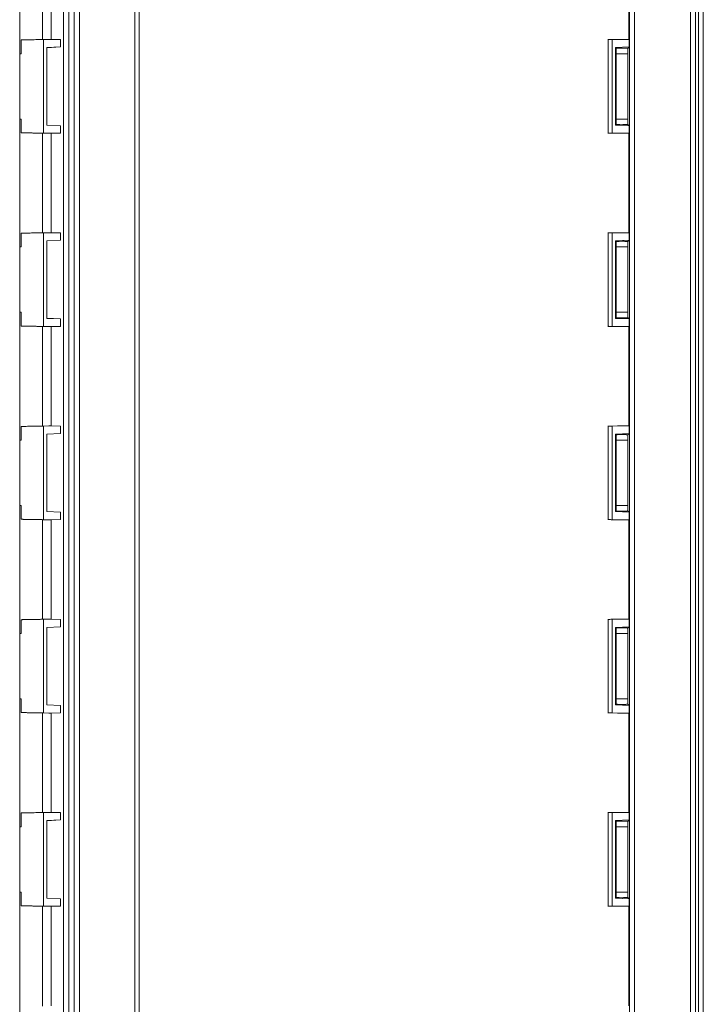
# Model space of a CAD drawing. Units: millimetres. Extents: x 1138 to 3021, y 895 to 1935.
# Drawn here: x 1138 to 1378, y 1246 to 1593 of the extents above; entities that cross this region are included whole.
import ezdxf

# ---------------------------------------------------------------- set-up
doc = ezdxf.new("R2010")
doc.units = ezdxf.units.MM
doc.header["$LTSCALE"] = 10

msp = doc.modelspace()

# ---------------------------------------------------------------- linework, layer by layer
at = {"color": 7, "linetype": 'Continuous', "lineweight": 15}
for p, q in [((1153.42, 1759.54), (1153.42, 1106.56)), ((1155.31, 1759.54), (1155.31, 1106.56)), ((1352.37, 1759.54), (1352.37, 1106.56)), ((1354.18, 1759.54), (1354.18, 1106.56)), ((1157.21, 1433.05), (1157.21, 1737.61)), ((1159.09, 1737.47), (1159.09, 1128.63)), ((1178.52, 1128.65), (1178.52, 1737.46)), ((1180.02, 1128.65), (1180.02, 1737.46)), ((1373.88, 1433.05), (1373.88, 1737.61)), ((1375.68, 1737.47), (1375.68, 1128.63)), ((1376.7, 1128.65), (1376.7, 1737.46)), ((1378.36, 1128.65), (1378.36, 1737.46)), ((1138.02, 1721.38), (1138.02, 1144.73)), ((1146.02, 1620.66), (1146.02, 1585.44)), ((1149.02, 1585.55), (1149.02, 1620.55)), ((1352.14, 1585.55), (1352.14, 1620.55)), ((1138.56, 1585.39), (1138.56, 1580.55)), ((1146.38, 1585.53), (1148.25, 1585.55)), ((1146.38, 1552.58), (1146.38, 1585.53)), ((1148.25, 1585.55), (1152.37, 1585.49)), ((1149.02, 1585.55), (1148.25, 1585.55)), ((1152.37, 1585.49), (1149.02, 1585.55)), ((1152.37, 1582.91), (1152.37, 1585.49)), ((1344.9, 1585.62), (1344.9, 1552.49)), ((1346.33, 1585.53), (1348.2, 1585.55)), ((1346.33, 1552.58), (1346.33, 1585.53)), ((1348.2, 1585.55), (1352.32, 1585.49)), ((1352.14, 1585.55), (1348.2, 1585.55)), ((1352.32, 1585.49), (1352.14, 1585.55)), ((1352.32, 1582.91), (1352.32, 1585.49)), ((1138.02, 1580.55), (1138.02, 1557.55)), ((1152.37, 1582.91), (1147.58, 1582.68)), ((1147.58, 1582.66), (1152.37, 1582.91)), ((1147.58, 1582.68), (1147.58, 1555.42)), ((1352.32, 1582.91), (1347.53, 1582.68)), ((1347.53, 1582.68), (1347.53, 1555.42)), ((1347.77, 1582.44), (1347.53, 1582.68)), ((1347.78, 1582.44), (1347.77, 1582.44)), ((1347.77, 1580.55), (1347.77, 1582.44)), ((1347.78, 1580.55), (1347.77, 1580.55)), ((1347.78, 1557.55), (1347.78, 1580.55)), ((1351.82, 1582.42), (1352.32, 1582.91)), ((1351.82, 1580.55), (1351.82, 1582.42)), ((1351.82, 1582.42), (1351.82, 1582.42)), ((1351.82, 1557.55), (1351.82, 1580.55)), ((1351.83, 1580.55), (1351.82, 1580.55)), ((1138.56, 1557.55), (1138.56, 1552.72)), ((1347.77, 1555.67), (1347.53, 1555.42)), ((1347.77, 1557.55), (1347.78, 1557.55)), ((1347.77, 1555.67), (1347.77, 1557.55)), ((1347.77, 1555.67), (1347.78, 1555.66)), ((1351.82, 1555.69), (1351.82, 1557.55)), ((1351.82, 1557.55), (1351.83, 1557.55)), ((1352.32, 1555.2), (1351.82, 1555.69)), ((1351.82, 1555.68), (1351.82, 1555.69)), ((1146.02, 1552.66), (1146.02, 1517.44)), ((1148.25, 1552.55), (1146.38, 1552.58)), ((1152.37, 1555.2), (1147.58, 1555.44)), ((1147.58, 1555.42), (1152.37, 1555.2)), ((1152.37, 1552.61), (1148.25, 1552.55)), ((1149.02, 1552.55), (1148.25, 1552.55)), ((1149.02, 1552.55), (1152.37, 1552.61)), ((1149.02, 1517.55), (1149.02, 1552.55)), ((1152.37, 1552.61), (1152.37, 1555.2)), ((1348.2, 1552.55), (1346.33, 1552.58)), ((1347.53, 1555.42), (1352.32, 1555.2)), ((1352.32, 1552.61), (1348.2, 1552.55)), ((1352.14, 1552.55), (1348.2, 1552.55)), ((1352.14, 1552.55), (1352.32, 1552.61)), ((1352.14, 1517.55), (1352.14, 1552.55)), ((1352.32, 1552.61), (1352.32, 1555.2)), ((1146.38, 1517.53), (1148.25, 1517.55)), ((1146.38, 1484.58), (1146.38, 1517.53)), ((1148.25, 1517.55), (1152.37, 1517.49)), ((1149.02, 1517.55), (1148.25, 1517.55)), ((1152.37, 1517.49), (1149.02, 1517.55)), ((1152.37, 1514.91), (1152.37, 1517.49)), ((1344.9, 1517.62), (1344.9, 1484.49)), ((1346.33, 1517.53), (1348.2, 1517.55)), ((1346.33, 1484.58), (1346.33, 1517.53)), ((1348.2, 1517.55), (1352.32, 1517.49)), ((1352.14, 1517.55), (1348.2, 1517.55)), ((1352.32, 1517.49), (1352.14, 1517.55)), ((1352.32, 1514.91), (1352.32, 1517.49)), ((1138.56, 1517.39), (1138.56, 1512.55)), ((1152.37, 1514.91), (1147.58, 1514.68)), ((1147.58, 1514.66), (1152.37, 1514.91)), ((1147.58, 1514.68), (1147.58, 1487.42)), ((1352.32, 1514.91), (1347.53, 1514.68)), ((1347.53, 1514.68), (1347.53, 1487.42)), ((1347.77, 1514.44), (1347.53, 1514.68)), ((1347.78, 1514.44), (1347.77, 1514.44)), ((1347.77, 1512.55), (1347.77, 1514.44)), ((1351.82, 1514.42), (1352.32, 1514.91)), ((1351.82, 1512.55), (1351.82, 1514.42)), ((1351.82, 1514.42), (1351.82, 1514.42)), ((1138.02, 1512.55), (1138.02, 1489.55)), ((1347.78, 1512.55), (1347.77, 1512.55)), ((1347.78, 1489.55), (1347.78, 1512.55)), ((1347.78, 1512.55), (1351.82, 1512.55)), ((1351.82, 1489.55), (1351.82, 1512.55)), ((1351.83, 1512.55), (1351.82, 1512.55)), ((1138.56, 1489.55), (1138.56, 1484.72)), ((1152.37, 1487.2), (1147.58, 1487.44)), ((1147.58, 1487.42), (1152.37, 1487.2)), ((1152.37, 1484.61), (1152.37, 1487.2)), ((1347.77, 1487.67), (1347.53, 1487.42)), ((1347.53, 1487.42), (1352.32, 1487.2)), ((1347.77, 1489.55), (1347.78, 1489.55)), ((1347.77, 1487.67), (1347.77, 1489.55)), ((1347.77, 1487.67), (1347.78, 1487.66)), ((1351.82, 1487.69), (1351.82, 1489.55)), ((1351.82, 1489.55), (1351.83, 1489.55)), ((1352.32, 1487.2), (1351.82, 1487.69)), ((1351.82, 1487.68), (1351.82, 1487.69)), ((1352.32, 1484.61), (1352.32, 1487.2)), ((1146.02, 1484.66), (1146.02, 1449.44)), ((1148.25, 1484.55), (1146.38, 1484.58)), ((1152.37, 1484.61), (1148.25, 1484.55)), ((1149.02, 1484.55), (1148.25, 1484.55)), ((1149.02, 1484.55), (1152.37, 1484.61)), ((1149.02, 1449.55), (1149.02, 1484.55)), ((1348.2, 1484.55), (1346.33, 1484.58)), ((1352.32, 1484.61), (1348.2, 1484.55)), ((1352.14, 1484.55), (1348.2, 1484.55)), ((1352.14, 1484.55), (1352.32, 1484.61)), ((1352.14, 1449.55), (1352.14, 1484.55)), ((1138.56, 1449.39), (1138.56, 1444.55)), ((1146.38, 1449.53), (1148.25, 1449.55)), ((1146.38, 1416.58), (1146.38, 1449.53)), ((1148.25, 1449.55), (1152.37, 1449.49)), ((1149.02, 1449.55), (1148.25, 1449.55)), ((1152.37, 1449.49), (1149.02, 1449.55)), ((1152.37, 1446.91), (1152.37, 1449.49)), ((1344.9, 1449.62), (1344.9, 1416.49)), ((1346.33, 1449.53), (1348.2, 1449.55)), ((1346.33, 1416.58), (1346.33, 1449.53)), ((1348.2, 1449.55), (1352.32, 1449.49)), ((1352.14, 1449.55), (1348.2, 1449.55)), ((1352.32, 1449.49), (1352.14, 1449.55)), ((1352.32, 1446.91), (1352.32, 1449.49)), ((1152.37, 1446.91), (1147.58, 1446.68)), ((1147.58, 1446.66), (1152.37, 1446.91)), ((1147.58, 1446.68), (1147.58, 1419.42)), ((1352.32, 1446.91), (1347.53, 1446.68)), ((1347.53, 1446.68), (1347.53, 1419.42)), ((1347.77, 1446.44), (1347.53, 1446.68)), ((1347.78, 1446.44), (1347.77, 1446.44)), ((1347.77, 1444.55), (1347.77, 1446.44)), ((1351.82, 1446.42), (1352.32, 1446.91)), ((1351.82, 1444.55), (1351.82, 1446.42)), ((1351.82, 1446.42), (1351.82, 1446.42)), ((1138.02, 1444.55), (1138.02, 1421.55)), ((1347.78, 1444.55), (1347.77, 1444.55)), ((1347.78, 1421.55), (1347.78, 1444.55)), ((1347.78, 1444.55), (1351.82, 1444.55)), ((1351.82, 1421.55), (1351.82, 1444.55)), ((1351.83, 1444.55), (1351.82, 1444.55)), ((1157.21, 1128.49), (1157.21, 1433.05)), ((1373.88, 1128.49), (1373.88, 1433.05)), ((1138.56, 1421.55), (1138.56, 1416.72)), ((1347.77, 1419.67), (1347.77, 1421.55)), ((1347.77, 1421.55), (1347.78, 1421.55)), ((1351.82, 1419.69), (1351.82, 1421.55)), ((1351.82, 1421.55), (1351.82, 1421.55)), ((1152.37, 1419.2), (1147.58, 1419.44)), ((1147.58, 1419.42), (1152.37, 1419.2)), ((1152.37, 1416.61), (1152.37, 1419.2)), ((1347.77, 1419.67), (1347.53, 1419.42)), ((1347.53, 1419.42), (1352.32, 1419.2)), ((1347.78, 1419.66), (1347.77, 1419.67)), ((1352.32, 1419.2), (1351.82, 1419.69)), ((1351.82, 1419.69), (1351.82, 1419.68)), ((1352.32, 1416.61), (1352.32, 1419.2)), ((1146.02, 1416.66), (1146.02, 1381.44)), ((1148.25, 1416.55), (1146.38, 1416.58)), ((1152.37, 1416.61), (1148.25, 1416.55)), ((1149.02, 1416.55), (1148.25, 1416.55)), ((1149.02, 1416.55), (1152.37, 1416.61)), ((1149.02, 1381.55), (1149.02, 1416.55)), ((1348.2, 1416.55), (1346.33, 1416.58)), ((1352.32, 1416.61), (1348.2, 1416.55)), ((1352.14, 1416.55), (1348.2, 1416.55)), ((1352.14, 1416.55), (1352.32, 1416.61)), ((1352.14, 1381.55), (1352.14, 1416.55)), ((1138.56, 1381.39), (1138.56, 1376.55)), ((1148.25, 1381.55), (1146.38, 1381.53)), ((1146.38, 1381.53), (1146.38, 1348.58)), ((1147.58, 1378.68), (1152.37, 1378.91)), ((1147.58, 1378.66), (1152.37, 1378.91)), ((1148.25, 1381.55), (1152.37, 1381.49)), ((1149.02, 1381.55), (1148.25, 1381.55)), ((1152.37, 1381.49), (1149.02, 1381.55)), ((1152.37, 1378.91), (1152.37, 1381.49)), ((1344.9, 1381.62), (1344.9, 1348.49)), ((1348.2, 1381.55), (1346.33, 1381.53)), ((1346.33, 1381.53), (1346.33, 1348.58)), ((1347.53, 1378.68), (1352.32, 1378.91)), ((1348.2, 1381.55), (1352.32, 1381.49)), ((1352.14, 1381.55), (1348.2, 1381.55)), ((1351.82, 1378.42), (1352.32, 1378.91)), ((1352.32, 1381.49), (1352.14, 1381.55)), ((1352.32, 1378.91), (1352.32, 1381.49)), ((1138.02, 1376.55), (1138.02, 1353.55)), ((1147.58, 1351.42), (1147.58, 1378.68)), ((1347.53, 1351.42), (1347.53, 1378.68)), ((1347.77, 1378.44), (1347.53, 1378.68)), ((1347.77, 1378.44), (1347.78, 1378.44)), ((1347.77, 1378.44), (1347.77, 1376.55)), ((1347.77, 1376.55), (1347.77, 1376.55)), ((1347.78, 1353.55), (1347.78, 1376.55)), ((1351.82, 1376.55), (1351.82, 1378.42)), ((1351.82, 1378.42), (1351.82, 1378.42)), ((1351.82, 1353.55), (1351.82, 1376.55)), ((1351.83, 1376.55), (1351.82, 1376.55)), ((1138.56, 1353.55), (1138.56, 1348.72)), ((1152.37, 1351.2), (1147.58, 1351.44)), ((1152.37, 1351.2), (1147.58, 1351.42)), ((1152.37, 1348.61), (1152.37, 1351.2)), ((1347.77, 1351.67), (1347.53, 1351.42)), ((1352.32, 1351.2), (1347.53, 1351.42)), ((1347.77, 1353.55), (1347.77, 1353.55)), ((1347.77, 1353.55), (1347.77, 1351.67)), ((1347.78, 1351.66), (1347.77, 1351.67)), ((1351.82, 1351.69), (1351.82, 1353.55)), ((1351.82, 1353.55), (1351.82, 1353.55)), ((1352.32, 1351.2), (1351.82, 1351.69)), ((1351.82, 1351.69), (1351.82, 1351.68)), ((1352.32, 1348.61), (1352.32, 1351.2)), ((1146.02, 1348.66), (1146.02, 1313.44)), ((1146.38, 1348.58), (1148.25, 1348.55)), ((1148.25, 1348.55), (1152.37, 1348.61)), ((1149.02, 1348.55), (1148.25, 1348.55)), ((1149.02, 1348.55), (1152.37, 1348.61)), ((1149.02, 1313.55), (1149.02, 1348.55)), ((1346.33, 1348.58), (1348.2, 1348.55)), ((1348.2, 1348.55), (1352.32, 1348.61)), ((1352.14, 1348.55), (1348.2, 1348.55)), ((1352.14, 1348.55), (1352.32, 1348.61)), ((1352.14, 1313.55), (1352.14, 1348.55)), ((1138.56, 1313.39), (1138.56, 1308.55)), ((1148.25, 1313.55), (1146.38, 1313.53)), ((1146.38, 1313.53), (1146.38, 1280.58)), ((1148.25, 1313.55), (1152.37, 1313.49)), ((1149.02, 1313.55), (1148.25, 1313.55)), ((1152.37, 1313.49), (1149.02, 1313.55)), ((1152.37, 1310.91), (1152.37, 1313.49)), ((1344.9, 1313.62), (1344.9, 1280.49)), ((1348.2, 1313.55), (1346.33, 1313.53)), ((1346.33, 1313.53), (1346.33, 1280.58)), ((1348.2, 1313.55), (1352.32, 1313.49)), ((1352.14, 1313.55), (1348.2, 1313.55)), ((1352.32, 1313.49), (1352.14, 1313.55)), ((1352.32, 1310.91), (1352.32, 1313.49)), ((1147.58, 1310.68), (1152.37, 1310.91)), ((1147.58, 1310.66), (1152.37, 1310.91)), ((1147.58, 1283.42), (1147.58, 1310.68)), ((1347.53, 1310.68), (1352.32, 1310.91)), ((1347.53, 1283.42), (1347.53, 1310.68)), ((1347.77, 1310.44), (1347.53, 1310.68)), ((1347.77, 1310.44), (1347.78, 1310.44)), ((1347.77, 1310.44), (1347.77, 1308.55)), ((1351.82, 1310.42), (1352.32, 1310.91)), ((1351.82, 1308.55), (1351.82, 1310.42)), ((1351.82, 1310.42), (1351.82, 1310.42)), ((1138.02, 1308.55), (1138.02, 1285.55)), ((1347.77, 1308.55), (1347.77, 1308.55)), ((1347.78, 1285.55), (1347.78, 1308.55)), ((1351.82, 1285.55), (1351.82, 1308.55)), ((1351.83, 1308.55), (1351.82, 1308.55)), ((1138.56, 1285.55), (1138.56, 1280.72)), ((1347.77, 1285.55), (1347.77, 1285.55)), ((1347.77, 1285.55), (1347.77, 1283.67)), ((1351.82, 1283.69), (1351.82, 1285.55)), ((1351.82, 1285.55), (1351.82, 1285.55)), ((1152.37, 1283.2), (1147.58, 1283.44)), ((1152.37, 1283.2), (1147.58, 1283.42)), ((1152.37, 1280.61), (1152.37, 1283.2)), ((1347.77, 1283.67), (1347.53, 1283.42)), ((1352.32, 1283.2), (1347.53, 1283.42)), ((1347.78, 1283.66), (1347.77, 1283.67)), ((1352.32, 1283.2), (1351.82, 1283.69)), ((1351.82, 1283.69), (1351.82, 1283.68)), ((1352.32, 1280.61), (1352.32, 1283.2)), ((1146.02, 1280.66), (1146.02, 1245.44)), ((1146.38, 1280.58), (1148.25, 1280.55)), ((1148.25, 1280.55), (1152.37, 1280.61)), ((1149.02, 1280.55), (1148.25, 1280.55)), ((1149.02, 1280.55), (1152.37, 1280.61)), ((1149.02, 1245.55), (1149.02, 1280.55)), ((1346.33, 1280.58), (1348.2, 1280.55)), ((1348.2, 1280.55), (1352.32, 1280.61)), ((1352.14, 1280.55), (1348.2, 1280.55)), ((1352.14, 1280.55), (1352.32, 1280.61)), ((1352.14, 1245.55), (1352.14, 1280.55))]:
    msp.add_line(p, q, dxfattribs=at)
for points, knots in [([(1138.56, 1585.39), (1138.6, 1585.39), (1138.68, 1585.39), (1138.81, 1585.39), (1138.95, 1585.4), (1139.08, 1585.4), (1139.23, 1585.4), (1139.46, 1585.41), (1139.8, 1585.41), (1140.39, 1585.43), (1141.18, 1585.44), (1142.16, 1585.46), (1143.17, 1585.48), (1144.04, 1585.49), (1144.74, 1585.5), (1145.22, 1585.51), (1145.64, 1585.52), (1146.02, 1585.52), (1146.26, 1585.52), (1146.38, 1585.53)], [0, 0, 0, 0, 0.027682, 0.054588, 0.080772, 0.106291, 0.131208, 0.155591, 0.215623, 0.279346, 0.392229, 0.500023, 0.607764, 0.720701, 0.784372, 0.844454, 0.893709, 0.945397, 1, 1, 1, 1]), ([(1345, 1585.47), (1344.99, 1585.48), (1344.98, 1585.49), (1345.45, 1585.51), (1346.02, 1585.52), (1346.33, 1585.53)], [0, 0, 0, 0, 0.3320303, 0.628184, 1, 1, 1, 1]), ([(1347.78, 1582.44), (1347.78, 1582.45), (1347.79, 1582.45), (1347.81, 1582.46), (1347.84, 1582.46), (1347.88, 1582.47), (1347.93, 1582.48), (1347.98, 1582.48), (1348.04, 1582.49), (1348.1, 1582.49), (1348.17, 1582.5), (1348.24, 1582.5), (1348.31, 1582.51), (1348.39, 1582.51), (1348.47, 1582.51), (1348.55, 1582.52), (1348.63, 1582.52), (1348.71, 1582.52), (1348.91, 1582.53), (1349.27, 1582.53), (1349.8, 1582.53), (1350.32, 1582.53), (1350.75, 1582.52), (1351.08, 1582.5), (1351.28, 1582.49), (1351.42, 1582.48), (1351.52, 1582.47), (1351.63, 1582.46), (1351.72, 1582.45), (1351.79, 1582.44), (1351.81, 1582.43), (1351.82, 1582.42)], [0, 0, 0, 0, 0.023386, 0.046263, 0.068629, 0.090487, 0.111834, 0.132673, 0.153001, 0.172821, 0.19213, 0.210931, 0.229222, 0.247004, 0.264276, 0.28104, 0.297294, 0.31304, 0.328276, 0.414793, 0.500056, 0.584552, 0.671857, 0.723732, 0.778469, 0.803855, 0.833857, 0.868474, 0.907705, 0.951548, 1, 1, 1, 1]), ([(1347.78, 1580.55), (1347.82, 1580.55), (1347.9, 1580.55), (1348.37, 1580.55), (1349.03, 1580.55), (1349.8, 1580.55), (1350.57, 1580.55), (1351.22, 1580.55), (1351.69, 1580.55), (1351.78, 1580.55), (1351.82, 1580.55)], [0, 0, 0, 0, 0.125, 0.25, 0.375, 0.500001, 0.624999, 0.750001, 0.875, 1, 1, 1, 1]), ([(1347.77, 1557.55), (1347.78, 1557.55), (1347.78, 1557.55), (1347.8, 1557.55), (1347.83, 1557.55), (1347.86, 1557.55), (1347.91, 1557.55), (1347.99, 1557.55), (1348.14, 1557.55), (1348.39, 1557.55), (1348.7, 1557.55), (1349.04, 1557.55), (1349.41, 1557.55), (1349.8, 1557.55), (1350.18, 1557.55), (1350.55, 1557.55), (1350.9, 1557.55), (1351.2, 1557.55), (1351.45, 1557.55), (1351.63, 1557.55), (1351.73, 1557.55), (1351.8, 1557.55), (1351.81, 1557.55), (1351.82, 1557.55)], [0, 0, 0, 0, 0.021697, 0.042999, 0.063993, 0.084769, 0.105421, 0.126043, 0.188032, 0.250222, 0.312796, 0.375455, 0.437716, 0.500401, 0.562991, 0.625346, 0.687915, 0.750549, 0.812732, 0.874834, 0.916013, 0.957496, 1, 1, 1, 1]), ([(1351.82, 1555.68), (1351.81, 1555.68), (1351.81, 1555.68), (1351.8, 1555.67), (1351.79, 1555.67), (1351.77, 1555.66), (1351.75, 1555.66), (1351.7, 1555.65), (1351.63, 1555.64), (1351.55, 1555.63), (1351.45, 1555.62), (1351.23, 1555.61), (1350.85, 1555.59), (1350.32, 1555.58), (1349.8, 1555.57), (1349.27, 1555.57), (1348.74, 1555.58), (1348.37, 1555.59), (1348.14, 1555.61), (1348.04, 1555.61), (1347.96, 1555.62), (1347.9, 1555.63), (1347.85, 1555.64), (1347.83, 1555.64), (1347.81, 1555.65), (1347.79, 1555.65), (1347.78, 1555.66), (1347.78, 1555.66), (1347.78, 1555.66)], [0, 0, 0, 0, 0.0186252, 0.031604, 0.0436841, 0.0551199, 0.0672669, 0.1013038, 0.1280241, 0.1503843, 0.1863188, 0.2217891, 0.3281255, 0.4170621, 0.500043, 0.5830185, 0.6719389, 0.7782479, 0.8136277, 0.8496352, 0.8719407, 0.8987061, 0.9327379, 0.9448837, 0.9563181, 0.9683967, 0.9812831, 1, 1, 1, 1]), ([(1138.56, 1552.72), (1138.6, 1552.71), (1138.67, 1552.71), (1138.8, 1552.71), (1138.94, 1552.71), (1139.11, 1552.7), (1139.29, 1552.7), (1139.51, 1552.69), (1139.74, 1552.69), (1140.01, 1552.68), (1140.3, 1552.68), (1140.62, 1552.67), (1140.97, 1552.67), (1141.34, 1552.66), (1141.74, 1552.65), (1142.16, 1552.65), (1142.55, 1552.64), (1142.99, 1552.63), (1143.47, 1552.62), (1144.01, 1552.61), (1144.51, 1552.61), (1144.97, 1552.6), (1145.38, 1552.59), (1145.76, 1552.59), (1146.09, 1552.58), (1146.29, 1552.58), (1146.38, 1552.58)], [0, 0, 0, 0, 0.024272, 0.050305, 0.078099, 0.107654, 0.13897, 0.172047, 0.206885, 0.243484, 0.281843, 0.321963, 0.363843, 0.407484, 0.452885, 0.500046, 0.545435, 0.581928, 0.643547, 0.702491, 0.758762, 0.812359, 0.863282, 0.911529, 0.957102, 1, 1, 1, 1]), ([(1344.92, 1552.63), (1344.92, 1552.63), (1344.88, 1552.62), (1345.12, 1552.61), (1345.62, 1552.59), (1346.11, 1552.58), (1346.33, 1552.58)], [0, 0, 0, 0, 0.0884547, 0.4311152, 0.7349863, 1, 1, 1, 1]), ([(1138.56, 1517.39), (1138.6, 1517.39), (1138.68, 1517.39), (1138.81, 1517.39), (1138.95, 1517.4), (1139.08, 1517.4), (1139.23, 1517.4), (1139.46, 1517.41), (1139.8, 1517.41), (1140.39, 1517.43), (1141.18, 1517.44), (1142.16, 1517.46), (1143.17, 1517.48), (1144.04, 1517.49), (1144.74, 1517.5), (1145.22, 1517.51), (1145.64, 1517.52), (1146.02, 1517.52), (1146.26, 1517.52), (1146.38, 1517.53)], [0, 0, 0, 0, 0.027682, 0.054588, 0.080772, 0.106291, 0.131208, 0.155591, 0.215623, 0.279346, 0.392229, 0.500023, 0.607764, 0.720701, 0.784372, 0.844454, 0.893709, 0.945397, 1, 1, 1, 1]), ([(1345, 1517.47), (1344.99, 1517.48), (1344.98, 1517.49), (1345.45, 1517.51), (1346.02, 1517.52), (1346.33, 1517.53)], [0, 0, 0, 0, 0.33203, 0.628184, 1, 1, 1, 1]), ([(1347.78, 1514.44), (1347.78, 1514.45), (1347.79, 1514.45), (1347.81, 1514.46), (1347.84, 1514.46), (1347.88, 1514.47), (1347.93, 1514.48), (1347.98, 1514.48), (1348.04, 1514.49), (1348.1, 1514.49), (1348.17, 1514.5), (1348.24, 1514.5), (1348.31, 1514.51), (1348.39, 1514.51), (1348.47, 1514.51), (1348.55, 1514.52), (1348.63, 1514.52), (1348.71, 1514.52), (1348.91, 1514.53), (1349.27, 1514.53), (1349.8, 1514.53), (1350.32, 1514.53), (1350.75, 1514.52), (1351.08, 1514.5), (1351.28, 1514.49), (1351.42, 1514.48), (1351.52, 1514.47), (1351.63, 1514.46), (1351.72, 1514.45), (1351.79, 1514.44), (1351.81, 1514.43), (1351.82, 1514.42)], [0, 0, 0, 0, 0.023386, 0.046263, 0.068629, 0.090487, 0.111834, 0.132673, 0.153001, 0.172821, 0.19213, 0.210931, 0.229222, 0.247004, 0.264276, 0.28104, 0.297294, 0.31304, 0.328276, 0.414793, 0.500056, 0.584552, 0.671857, 0.723732, 0.778469, 0.803855, 0.833857, 0.868474, 0.907705, 0.951548, 1, 1, 1, 1]), ([(1347.77, 1489.55), (1347.78, 1489.55), (1347.78, 1489.55), (1347.8, 1489.55), (1347.83, 1489.55), (1347.86, 1489.55), (1347.91, 1489.55), (1347.99, 1489.55), (1348.14, 1489.55), (1348.39, 1489.55), (1348.7, 1489.55), (1349.04, 1489.55), (1349.41, 1489.55), (1349.8, 1489.55), (1350.18, 1489.55), (1350.55, 1489.55), (1350.9, 1489.55), (1351.2, 1489.55), (1351.45, 1489.55), (1351.63, 1489.55), (1351.73, 1489.55), (1351.8, 1489.55), (1351.81, 1489.55), (1351.82, 1489.55)], [0, 0, 0, 0, 0.021697, 0.042999, 0.063993, 0.084769, 0.105421, 0.126043, 0.188032, 0.250222, 0.312796, 0.375455, 0.437716, 0.500401, 0.562991, 0.625346, 0.687915, 0.750549, 0.812732, 0.874834, 0.916013, 0.957496, 1, 1, 1, 1]), ([(1351.82, 1487.68), (1351.81, 1487.68), (1351.81, 1487.68), (1351.8, 1487.67), (1351.79, 1487.67), (1351.77, 1487.66), (1351.75, 1487.66), (1351.7, 1487.65), (1351.63, 1487.64), (1351.55, 1487.63), (1351.45, 1487.62), (1351.23, 1487.61), (1350.85, 1487.59), (1350.32, 1487.58), (1349.8, 1487.57), (1349.27, 1487.57), (1348.74, 1487.58), (1348.37, 1487.59), (1348.14, 1487.61), (1348.04, 1487.61), (1347.96, 1487.62), (1347.9, 1487.63), (1347.85, 1487.64), (1347.83, 1487.64), (1347.81, 1487.65), (1347.79, 1487.65), (1347.78, 1487.66), (1347.78, 1487.66), (1347.78, 1487.66)], [0, 0, 0, 0, 0.0186252, 0.031604, 0.0436841, 0.0551199, 0.0672669, 0.1013038, 0.1280241, 0.1503843, 0.1863188, 0.2217891, 0.3281255, 0.4170621, 0.500043, 0.5830185, 0.6719389, 0.7782479, 0.8136277, 0.8496352, 0.8719407, 0.8987061, 0.9327379, 0.9448837, 0.9563181, 0.9683967, 0.9812831, 1, 1, 1, 1]), ([(1138.56, 1484.72), (1138.6, 1484.71), (1138.67, 1484.71), (1138.8, 1484.71), (1138.94, 1484.71), (1139.11, 1484.7), (1139.29, 1484.7), (1139.51, 1484.69), (1139.74, 1484.69), (1140.01, 1484.68), (1140.3, 1484.68), (1140.62, 1484.67), (1140.97, 1484.67), (1141.34, 1484.66), (1141.74, 1484.65), (1142.16, 1484.65), (1142.55, 1484.64), (1142.99, 1484.63), (1143.47, 1484.62), (1144.01, 1484.61), (1144.51, 1484.61), (1144.97, 1484.6), (1145.38, 1484.59), (1145.76, 1484.59), (1146.09, 1484.58), (1146.29, 1484.58), (1146.38, 1484.58)], [0, 0, 0, 0, 0.024272, 0.050305, 0.078099, 0.107654, 0.13897, 0.172047, 0.206885, 0.243484, 0.281843, 0.321963, 0.363843, 0.407484, 0.452885, 0.500046, 0.545435, 0.581928, 0.643547, 0.702491, 0.758762, 0.812359, 0.863282, 0.911529, 0.957102, 1, 1, 1, 1]), ([(1344.92, 1484.63), (1344.92, 1484.63), (1344.88, 1484.62), (1345.12, 1484.61), (1345.62, 1484.59), (1346.11, 1484.58), (1346.33, 1484.58)], [0, 0, 0, 0, 0.088455, 0.431115, 0.734986, 1, 1, 1, 1]), ([(1138.56, 1449.39), (1138.6, 1449.39), (1138.68, 1449.39), (1138.81, 1449.39), (1138.95, 1449.4), (1139.08, 1449.4), (1139.23, 1449.4), (1139.46, 1449.41), (1139.8, 1449.41), (1140.39, 1449.43), (1141.18, 1449.44), (1142.16, 1449.46), (1143.17, 1449.48), (1144.04, 1449.49), (1144.74, 1449.5), (1145.22, 1449.51), (1145.64, 1449.52), (1146.02, 1449.52), (1146.26, 1449.52), (1146.38, 1449.53)], [0, 0, 0, 0, 0.027682, 0.054588, 0.080772, 0.106291, 0.131208, 0.155591, 0.215623, 0.279346, 0.392229, 0.500023, 0.607764, 0.720701, 0.784372, 0.844454, 0.893709, 0.945397, 1, 1, 1, 1]), ([(1345, 1449.47), (1344.99, 1449.48), (1344.98, 1449.49), (1345.45, 1449.51), (1346.02, 1449.52), (1346.33, 1449.53)], [0, 0, 0, 0, 0.33203, 0.628184, 1, 1, 1, 1]), ([(1347.78, 1446.44), (1347.78, 1446.45), (1347.79, 1446.45), (1347.81, 1446.46), (1347.84, 1446.46), (1347.88, 1446.47), (1347.93, 1446.48), (1347.98, 1446.48), (1348.04, 1446.49), (1348.1, 1446.49), (1348.17, 1446.5), (1348.24, 1446.5), (1348.31, 1446.51), (1348.39, 1446.51), (1348.47, 1446.51), (1348.55, 1446.52), (1348.63, 1446.52), (1348.71, 1446.52), (1348.91, 1446.53), (1349.27, 1446.53), (1349.8, 1446.53), (1350.32, 1446.53), (1350.75, 1446.52), (1351.08, 1446.5), (1351.28, 1446.49), (1351.42, 1446.48), (1351.52, 1446.47), (1351.63, 1446.46), (1351.72, 1446.45), (1351.79, 1446.44), (1351.81, 1446.43), (1351.82, 1446.42)], [0, 0, 0, 0, 0.023386, 0.046263, 0.068629, 0.090487, 0.111834, 0.132673, 0.153001, 0.172821, 0.19213, 0.210931, 0.229222, 0.247004, 0.264276, 0.28104, 0.297294, 0.31304, 0.328276, 0.414793, 0.500056, 0.584552, 0.671857, 0.723732, 0.778469, 0.803855, 0.833857, 0.868474, 0.907705, 0.951548, 1, 1, 1, 1]), ([(1351.82, 1421.55), (1351.82, 1421.55), (1351.81, 1421.55), (1351.79, 1421.55), (1351.77, 1421.55), (1351.73, 1421.55), (1351.69, 1421.55), (1351.6, 1421.55), (1351.45, 1421.55), (1351.2, 1421.55), (1350.9, 1421.55), (1350.55, 1421.55), (1350.18, 1421.55), (1349.8, 1421.55), (1349.41, 1421.55), (1349.04, 1421.55), (1348.7, 1421.55), (1348.39, 1421.55), (1348.14, 1421.55), (1347.97, 1421.55), (1347.86, 1421.55), (1347.8, 1421.55), (1347.78, 1421.55), (1347.77, 1421.55)], [0, 0, 0, 0, 0.021697, 0.042999, 0.063993, 0.084769, 0.105421, 0.126043, 0.188032, 0.250222, 0.312796, 0.375455, 0.437716, 0.500401, 0.562991, 0.625346, 0.687915, 0.750549, 0.812732, 0.874834, 0.916013, 0.957496, 1, 1, 1, 1]), ([(1351.82, 1419.68), (1351.81, 1419.68), (1351.81, 1419.68), (1351.8, 1419.67), (1351.79, 1419.67), (1351.77, 1419.66), (1351.75, 1419.66), (1351.7, 1419.65), (1351.63, 1419.64), (1351.55, 1419.63), (1351.45, 1419.62), (1351.23, 1419.61), (1350.85, 1419.59), (1350.32, 1419.58), (1349.8, 1419.57), (1349.27, 1419.57), (1348.74, 1419.58), (1348.37, 1419.59), (1348.14, 1419.61), (1348.04, 1419.61), (1347.96, 1419.62), (1347.9, 1419.63), (1347.85, 1419.64), (1347.83, 1419.64), (1347.81, 1419.65), (1347.79, 1419.65), (1347.78, 1419.66), (1347.78, 1419.66), (1347.78, 1419.66)], [0, 0, 0, 0, 0.0186252, 0.031604, 0.0436841, 0.0551199, 0.0672669, 0.1013038, 0.1280241, 0.1503843, 0.1863188, 0.2217891, 0.3281255, 0.4170621, 0.500043, 0.5830185, 0.6719389, 0.7782479, 0.8136277, 0.8496352, 0.8719407, 0.8987061, 0.9327379, 0.9448837, 0.9563181, 0.9683967, 0.9812831, 1, 1, 1, 1]), ([(1138.56, 1416.72), (1138.6, 1416.71), (1138.67, 1416.71), (1138.8, 1416.71), (1138.94, 1416.71), (1139.11, 1416.7), (1139.29, 1416.7), (1139.51, 1416.69), (1139.74, 1416.69), (1140.01, 1416.68), (1140.3, 1416.68), (1140.62, 1416.67), (1140.97, 1416.67), (1141.34, 1416.66), (1141.74, 1416.65), (1142.16, 1416.65), (1142.55, 1416.64), (1142.99, 1416.63), (1143.47, 1416.62), (1144.01, 1416.61), (1144.51, 1416.61), (1144.97, 1416.6), (1145.38, 1416.59), (1145.76, 1416.59), (1146.09, 1416.58), (1146.29, 1416.58), (1146.38, 1416.58)], [0, 0, 0, 0, 0.024272, 0.050305, 0.078099, 0.107654, 0.13897, 0.172047, 0.206885, 0.243484, 0.281843, 0.321963, 0.363843, 0.407484, 0.452885, 0.500046, 0.545435, 0.581928, 0.643547, 0.702491, 0.758762, 0.812359, 0.863282, 0.911529, 0.957102, 1, 1, 1, 1]), ([(1344.92, 1416.63), (1344.92, 1416.63), (1344.88, 1416.62), (1345.12, 1416.61), (1345.62, 1416.59), (1346.11, 1416.58), (1346.33, 1416.58)], [0, 0, 0, 0, 0.0884547, 0.4311152, 0.7349863, 1, 1, 1, 1]), ([(1138.56, 1381.39), (1138.6, 1381.39), (1138.68, 1381.39), (1138.81, 1381.39), (1138.95, 1381.4), (1139.08, 1381.4), (1139.23, 1381.4), (1139.46, 1381.41), (1139.8, 1381.41), (1140.39, 1381.43), (1141.18, 1381.44), (1142.16, 1381.46), (1143.17, 1381.48), (1144.04, 1381.49), (1144.74, 1381.5), (1145.22, 1381.51), (1145.64, 1381.52), (1146.02, 1381.52), (1146.26, 1381.52), (1146.38, 1381.53)], [0, 0, 0, 0, 0.027682, 0.054588, 0.080772, 0.106291, 0.131208, 0.155591, 0.215623, 0.279346, 0.392229, 0.500023, 0.607764, 0.720701, 0.784372, 0.844454, 0.893709, 0.945397, 1, 1, 1, 1]), ([(1345, 1381.47), (1344.99, 1381.48), (1344.98, 1381.49), (1345.45, 1381.51), (1346.02, 1381.52), (1346.33, 1381.53)], [0, 0, 0, 0, 0.33203, 0.628184, 1, 1, 1, 1]), ([(1347.77, 1376.55), (1347.78, 1376.55), (1347.78, 1376.55), (1347.8, 1376.55), (1347.83, 1376.55), (1347.86, 1376.55), (1347.91, 1376.55), (1347.99, 1376.55), (1348.14, 1376.55), (1348.39, 1376.55), (1348.7, 1376.55), (1349.04, 1376.55), (1349.41, 1376.55), (1349.8, 1376.55), (1350.18, 1376.55), (1350.55, 1376.55), (1350.9, 1376.55), (1351.2, 1376.55), (1351.45, 1376.55), (1351.63, 1376.55), (1351.73, 1376.55), (1351.8, 1376.55), (1351.81, 1376.55), (1351.82, 1376.55)], [0, 0, 0, 0, 0.021697, 0.042999, 0.063993, 0.084769, 0.105421, 0.126043, 0.188032, 0.250222, 0.312796, 0.375455, 0.437716, 0.500401, 0.562991, 0.625346, 0.687915, 0.750549, 0.812732, 0.874834, 0.916013, 0.957496, 1, 1, 1, 1]), ([(1347.78, 1378.44), (1347.78, 1378.45), (1347.79, 1378.45), (1347.81, 1378.46), (1347.84, 1378.46), (1347.88, 1378.47), (1347.93, 1378.48), (1347.98, 1378.48), (1348.04, 1378.49), (1348.1, 1378.49), (1348.17, 1378.5), (1348.24, 1378.5), (1348.31, 1378.51), (1348.39, 1378.51), (1348.47, 1378.51), (1348.55, 1378.52), (1348.63, 1378.52), (1348.71, 1378.52), (1348.91, 1378.53), (1349.27, 1378.53), (1349.8, 1378.53), (1350.32, 1378.53), (1350.75, 1378.52), (1351.08, 1378.5), (1351.28, 1378.49), (1351.42, 1378.48), (1351.52, 1378.47), (1351.63, 1378.46), (1351.72, 1378.45), (1351.79, 1378.44), (1351.81, 1378.43), (1351.82, 1378.42)], [0, 0, 0, 0, 0.023386, 0.046263, 0.068629, 0.090487, 0.111834, 0.132673, 0.153001, 0.172821, 0.19213, 0.210931, 0.229222, 0.247004, 0.264276, 0.28104, 0.297294, 0.31304, 0.328276, 0.414793, 0.500056, 0.584552, 0.671857, 0.723732, 0.778469, 0.803855, 0.833857, 0.868474, 0.907705, 0.951548, 1, 1, 1, 1]), ([(1351.82, 1353.55), (1351.82, 1353.55), (1351.81, 1353.55), (1351.79, 1353.55), (1351.77, 1353.55), (1351.73, 1353.55), (1351.69, 1353.55), (1351.6, 1353.55), (1351.45, 1353.55), (1351.2, 1353.55), (1350.9, 1353.55), (1350.55, 1353.55), (1350.18, 1353.55), (1349.8, 1353.55), (1349.41, 1353.55), (1349.04, 1353.55), (1348.7, 1353.55), (1348.39, 1353.55), (1348.14, 1353.55), (1347.97, 1353.55), (1347.86, 1353.55), (1347.8, 1353.55), (1347.78, 1353.55), (1347.77, 1353.55)], [0, 0, 0, 0, 0.021697, 0.042999, 0.063993, 0.084769, 0.105421, 0.126043, 0.188032, 0.250222, 0.312796, 0.375455, 0.437716, 0.500401, 0.562991, 0.625346, 0.687915, 0.750549, 0.812732, 0.874834, 0.916013, 0.957496, 1, 1, 1, 1]), ([(1351.82, 1351.68), (1351.81, 1351.68), (1351.81, 1351.68), (1351.8, 1351.67), (1351.79, 1351.67), (1351.77, 1351.66), (1351.75, 1351.66), (1351.7, 1351.65), (1351.63, 1351.64), (1351.55, 1351.63), (1351.45, 1351.62), (1351.23, 1351.61), (1350.85, 1351.59), (1350.32, 1351.58), (1349.8, 1351.57), (1349.27, 1351.57), (1348.74, 1351.58), (1348.37, 1351.59), (1348.14, 1351.61), (1348.04, 1351.61), (1347.96, 1351.62), (1347.9, 1351.63), (1347.85, 1351.64), (1347.83, 1351.64), (1347.81, 1351.65), (1347.79, 1351.65), (1347.78, 1351.66), (1347.78, 1351.66), (1347.78, 1351.66)], [0, 0, 0, 0, 0.0186252, 0.031604, 0.0436841, 0.0551199, 0.0672669, 0.1013038, 0.1280241, 0.1503843, 0.1863188, 0.2217891, 0.3281255, 0.4170621, 0.500043, 0.5830185, 0.6719389, 0.7782479, 0.8136277, 0.8496352, 0.8719407, 0.8987061, 0.9327379, 0.9448837, 0.9563181, 0.9683967, 0.9812831, 1, 1, 1, 1]), ([(1138.56, 1348.72), (1138.6, 1348.71), (1138.67, 1348.71), (1138.8, 1348.71), (1138.94, 1348.71), (1139.11, 1348.7), (1139.29, 1348.7), (1139.51, 1348.69), (1139.74, 1348.69), (1140.01, 1348.68), (1140.3, 1348.68), (1140.62, 1348.67), (1140.97, 1348.67), (1141.34, 1348.66), (1141.74, 1348.65), (1142.16, 1348.65), (1142.55, 1348.64), (1142.99, 1348.63), (1143.47, 1348.62), (1144.01, 1348.61), (1144.51, 1348.61), (1144.97, 1348.6), (1145.38, 1348.59), (1145.76, 1348.59), (1146.09, 1348.58), (1146.29, 1348.58), (1146.38, 1348.58)], [0, 0, 0, 0, 0.024272, 0.050305, 0.078099, 0.107654, 0.13897, 0.172047, 0.206885, 0.243484, 0.281843, 0.321963, 0.363843, 0.407484, 0.452885, 0.500046, 0.545435, 0.581928, 0.643547, 0.702491, 0.758762, 0.812359, 0.863282, 0.911529, 0.957102, 1, 1, 1, 1]), ([(1344.92, 1348.63), (1344.92, 1348.63), (1344.88, 1348.62), (1345.12, 1348.61), (1345.62, 1348.59), (1346.11, 1348.58), (1346.33, 1348.58)], [0, 0, 0, 0, 0.088455, 0.431115, 0.734986, 1, 1, 1, 1]), ([(1138.56, 1313.39), (1138.6, 1313.39), (1138.68, 1313.39), (1138.81, 1313.39), (1138.95, 1313.4), (1139.08, 1313.4), (1139.23, 1313.4), (1139.46, 1313.41), (1139.8, 1313.41), (1140.39, 1313.43), (1141.18, 1313.44), (1142.16, 1313.46), (1143.17, 1313.48), (1144.04, 1313.49), (1144.74, 1313.5), (1145.22, 1313.51), (1145.64, 1313.52), (1146.02, 1313.52), (1146.26, 1313.52), (1146.38, 1313.53)], [0, 0, 0, 0, 0.027682, 0.054588, 0.080772, 0.106291, 0.131208, 0.155591, 0.215623, 0.279346, 0.392229, 0.500023, 0.607764, 0.720701, 0.784372, 0.844454, 0.893709, 0.945397, 1, 1, 1, 1]), ([(1345, 1313.47), (1344.99, 1313.48), (1344.98, 1313.49), (1345.45, 1313.51), (1346.02, 1313.52), (1346.33, 1313.53)], [0, 0, 0, 0, 0.3320303, 0.628184, 1, 1, 1, 1]), ([(1347.78, 1310.44), (1347.78, 1310.45), (1347.79, 1310.45), (1347.81, 1310.46), (1347.84, 1310.46), (1347.88, 1310.47), (1347.93, 1310.48), (1347.98, 1310.48), (1348.04, 1310.49), (1348.1, 1310.49), (1348.17, 1310.5), (1348.24, 1310.5), (1348.31, 1310.51), (1348.39, 1310.51), (1348.47, 1310.51), (1348.55, 1310.52), (1348.63, 1310.52), (1348.71, 1310.52), (1348.91, 1310.53), (1349.27, 1310.53), (1349.8, 1310.53), (1350.32, 1310.53), (1350.75, 1310.52), (1351.08, 1310.5), (1351.28, 1310.49), (1351.42, 1310.48), (1351.52, 1310.47), (1351.63, 1310.46), (1351.72, 1310.45), (1351.79, 1310.44), (1351.81, 1310.43), (1351.82, 1310.42)], [0, 0, 0, 0, 0.023386, 0.046263, 0.068629, 0.090487, 0.111834, 0.132673, 0.153001, 0.172821, 0.19213, 0.210931, 0.229222, 0.247004, 0.264276, 0.28104, 0.297294, 0.31304, 0.328276, 0.414793, 0.500056, 0.584552, 0.671857, 0.723732, 0.778469, 0.803855, 0.833857, 0.868474, 0.907705, 0.951548, 1, 1, 1, 1]), ([(1347.77, 1308.55), (1347.78, 1308.55), (1347.78, 1308.55), (1347.8, 1308.55), (1347.83, 1308.55), (1347.86, 1308.55), (1347.91, 1308.55), (1347.99, 1308.55), (1348.14, 1308.55), (1348.39, 1308.55), (1348.7, 1308.55), (1349.04, 1308.55), (1349.41, 1308.55), (1349.8, 1308.55), (1350.18, 1308.55), (1350.55, 1308.55), (1350.9, 1308.55), (1351.2, 1308.55), (1351.45, 1308.55), (1351.63, 1308.55), (1351.73, 1308.55), (1351.8, 1308.55), (1351.81, 1308.55), (1351.82, 1308.55)], [0, 0, 0, 0, 0.021697, 0.042999, 0.063993, 0.084769, 0.105421, 0.126043, 0.188032, 0.250222, 0.312796, 0.375455, 0.437716, 0.500401, 0.562991, 0.625346, 0.687915, 0.750549, 0.812732, 0.874834, 0.916013, 0.957496, 1, 1, 1, 1]), ([(1351.82, 1285.55), (1351.78, 1285.55), (1351.69, 1285.55), (1351.22, 1285.55), (1350.57, 1285.55), (1349.8, 1285.55), (1349.03, 1285.55), (1348.37, 1285.55), (1347.9, 1285.55), (1347.82, 1285.55), (1347.78, 1285.55)], [0, 0, 0, 0, 0.125, 0.249999, 0.375001, 0.499999, 0.625, 0.75, 0.875, 1, 1, 1, 1]), ([(1351.82, 1283.68), (1351.81, 1283.68), (1351.81, 1283.68), (1351.8, 1283.67), (1351.79, 1283.67), (1351.77, 1283.66), (1351.75, 1283.66), (1351.7, 1283.65), (1351.63, 1283.64), (1351.55, 1283.63), (1351.45, 1283.62), (1351.23, 1283.61), (1350.85, 1283.59), (1350.32, 1283.58), (1349.8, 1283.57), (1349.27, 1283.57), (1348.74, 1283.58), (1348.37, 1283.59), (1348.14, 1283.61), (1348.04, 1283.61), (1347.96, 1283.62), (1347.9, 1283.63), (1347.85, 1283.64), (1347.83, 1283.64), (1347.81, 1283.65), (1347.79, 1283.65), (1347.78, 1283.66), (1347.78, 1283.66), (1347.78, 1283.66)], [0, 0, 0, 0, 0.018625, 0.031604, 0.043684, 0.05512, 0.067267, 0.101304, 0.128024, 0.150384, 0.186319, 0.221789, 0.328125, 0.417062, 0.500043, 0.583019, 0.671939, 0.778248, 0.813628, 0.849635, 0.871941, 0.898706, 0.932738, 0.944884, 0.956318, 0.968397, 0.981283, 1, 1, 1, 1]), ([(1138.56, 1280.72), (1138.6, 1280.71), (1138.67, 1280.71), (1138.8, 1280.71), (1138.94, 1280.71), (1139.11, 1280.7), (1139.29, 1280.7), (1139.51, 1280.69), (1139.74, 1280.69), (1140.01, 1280.68), (1140.3, 1280.68), (1140.62, 1280.67), (1140.97, 1280.67), (1141.34, 1280.66), (1141.74, 1280.65), (1142.16, 1280.65), (1142.55, 1280.64), (1142.99, 1280.63), (1143.47, 1280.62), (1144.01, 1280.61), (1144.51, 1280.61), (1144.97, 1280.6), (1145.38, 1280.59), (1145.76, 1280.59), (1146.09, 1280.58), (1146.29, 1280.58), (1146.38, 1280.58)], [0, 0, 0, 0, 0.024272, 0.050305, 0.078099, 0.107654, 0.13897, 0.172047, 0.206885, 0.243484, 0.281843, 0.321963, 0.363843, 0.407484, 0.452885, 0.500046, 0.545435, 0.581928, 0.643547, 0.702491, 0.758762, 0.812359, 0.863282, 0.911529, 0.957102, 1, 1, 1, 1]), ([(1344.92, 1280.63), (1344.92, 1280.63), (1344.88, 1280.62), (1345.12, 1280.61), (1345.62, 1280.59), (1346.11, 1280.58), (1346.33, 1280.58)], [0, 0, 0, 0, 0.088455, 0.431115, 0.734986, 1, 1, 1, 1])]:
    msp.add_open_spline(points, degree=3, knots=knots, dxfattribs=at)
for points in [[(1138.02, 1580.55), (1138.02, 1580.55), (1138.21, 1580.55), (1138.56, 1580.55)], [(1138.56, 1557.55), (1138.21, 1557.55), (1138.02, 1557.55), (1138.02, 1557.55)], [(1138.02, 1512.55), (1138.02, 1512.55), (1138.21, 1512.55), (1138.56, 1512.55)], [(1138.56, 1489.55), (1138.21, 1489.55), (1138.02, 1489.55), (1138.02, 1489.55)], [(1138.02, 1444.55), (1138.02, 1444.55), (1138.21, 1444.55), (1138.56, 1444.55)], [(1138.56, 1421.55), (1138.21, 1421.55), (1138.02, 1421.55), (1138.02, 1421.55)], [(1138.02, 1376.55), (1138.02, 1376.55), (1138.21, 1376.55), (1138.56, 1376.55)], [(1138.56, 1353.55), (1138.21, 1353.55), (1138.02, 1353.55), (1138.02, 1353.55)], [(1138.02, 1308.55), (1138.02, 1308.55), (1138.21, 1308.55), (1138.56, 1308.55)], [(1138.56, 1285.55), (1138.21, 1285.55), (1138.02, 1285.55), (1138.02, 1285.55)]]:
    msp.add_open_spline(points, degree=3, dxfattribs=at)

doc.saveas('drawing.dxf')
